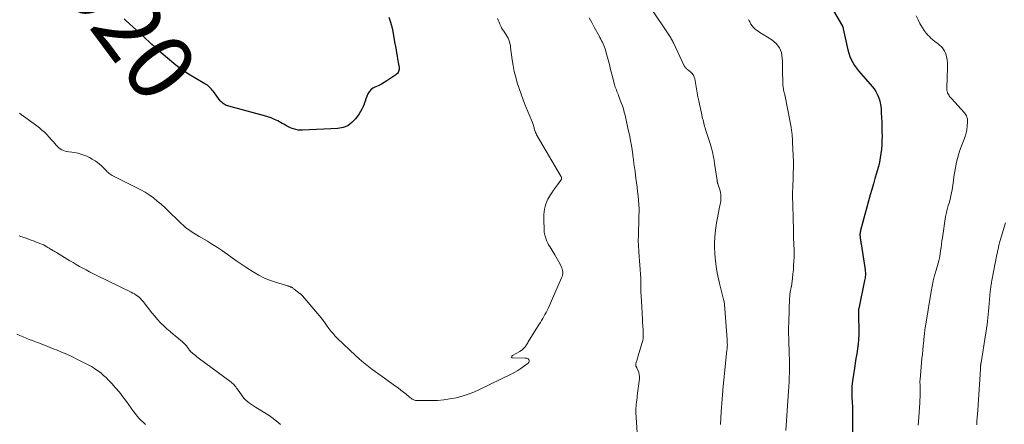
# Model space of a CAD drawing. Units: feet. Extents: x 1954999 to 1960032, y 515000 to 520000.
# Drawn here: x 1957127 to 1957420, y 516039 to 516160 of the extents above; entities that cross this region are included whole.
import ezdxf
from ezdxf.enums import TextEntityAlignment as Align

# ---------------------------------------------------------------- set-up
doc = ezdxf.new("R2010")
doc.units = ezdxf.units.FT
doc.header["$LTSCALE"] = 100
doc.header["$MEASUREMENT"] = 0
for name, color, linetype, lineweight in [('CONTOUR INDEX', 32, 'Continuous', 25), ('CONTOUR INDEX LABEL', 7, 'Continuous', 15), ('CONTOUR INTERMEDIATE', 40, 'Continuous', 15)]:
    doc.layers.add(name, color=color, linetype=linetype, lineweight=lineweight)
doc.styles.add('slant', font='romans.shx', dxfattribs={"oblique": 14.999978})

msp = doc.modelspace()

# ---------------------------------------------------------------- linework, layer by layer
at = {"layer": 'CONTOUR INDEX', "flags": 128}
for points, elevation in [([(1957363.69, 516172.62), (1957372.15, 516158.08), (1957372.2, 516157.99), (1957372.25, 516157.9), (1957372.29, 516157.8), (1957372.32, 516157.7), (1957372.35, 516157.6), (1957372.38, 516157.5), (1957372.41, 516157.4), (1957372.43, 516157.3), (1957373.78, 516150.99), (1957374.04, 516150.01), (1957374.37, 516149.05), (1957374.78, 516148.13), (1957375.25, 516147.23), (1957375.8, 516146.37), (1957376.37, 516145.53), (1957377, 516144.73), (1957377.65, 516143.95), (1957381.05, 516140.11), (1957381.62, 516139.38), (1957382.14, 516138.62), (1957382.56, 516137.81), (1957382.93, 516136.96), (1957383.21, 516136.07), (1957383.44, 516135.18), (1957383.59, 516134.26), (1957383.7, 516133.34), (1957383.76, 516132.32), (1957383.85, 516130.89), (1957383.92, 516129.44), (1957383.96, 516128), (1957383.98, 516126.56), (1957384, 516125.31), (1957383.98, 516124), (1957383.93, 516122.7), (1957383.82, 516121.4), (1957383.68, 516120.09), (1957383.48, 516118.8), (1957383.24, 516117.52), (1957382.93, 516116.25), (1957382.58, 516114.99), (1957382.36, 516114.27), (1957381.88, 516112.65), (1957381.4, 516111.03), (1957380.94, 516109.41), (1957380.49, 516107.78), (1957377.6, 516097.15), (1957377.56, 516097.01), (1957377.52, 516096.86), (1957377.49, 516096.71), (1957377.46, 516096.56), (1957377.44, 516096.42), (1957377.42, 516096.27), (1957377.41, 516096.12), (1957377.41, 516095.97), (1957377.41, 516095.74), (1957377.42, 516095.47), (1957377.44, 516095.2), (1957377.47, 516094.94), (1957377.51, 516094.68), (1957377.54, 516094.52), (1957377.6, 516094.17), (1957377.65, 516093.83), (1957377.71, 516093.49), (1957377.77, 516093.14), (1957378.95, 516085.44), (1957379, 516085.04), (1957379.03, 516084.65), (1957379.03, 516084.25), (1957379.01, 516083.85), (1957378.97, 516083.46), (1957378.92, 516083.06), (1957378.86, 516082.67), (1957378.78, 516082.28), (1957377.03, 516073.92), (1957377, 516073.75), (1957376.98, 516073.59), (1957376.96, 516073.42), (1957376.94, 516073.25), (1957376.93, 516073.08), (1957376.93, 516072.91), (1957376.94, 516072.75), (1957376.95, 516072.58), (1957376.96, 516072.41), (1957376.98, 516072.15), (1957376.99, 516071.9), (1957377, 516071.64), (1957377.01, 516071.39), (1957377.09, 516067.55), (1957377.08, 516066.11), (1957377.02, 516064.67), (1957376.87, 516063.24), (1957376.68, 516061.82), (1957376.45, 516060.39), (1957376.21, 516058.97), (1957375.99, 516057.54), (1957375.76, 516056.12), (1957375.18, 516052.35), (1957375.07, 516051.51), (1957374.99, 516050.66), (1957374.95, 516049.81), (1957374.94, 516048.96), (1957374.97, 516047.56), (1957374.97, 516047.41), (1957374.98, 516047.26), (1957375, 516047.11), (1957375.01, 516046.96), (1957375.03, 516046.81), (1957375.04, 516046.67), (1957375.06, 516046.52), (1957375.06, 516046.37), (1957375.1, 516045.55), (1957375.13, 516045), (1957375.14, 516044.44), (1957375.15, 516043.89), (1957375.16, 516043.33), (1957375.2, 516035.27)], 1000), ([(1957236.75, 516160.81), (1957237.21, 516159.57), (1957237.57, 516158.29), (1957237.86, 516156.99), (1957238.62, 516152.91), (1957238.79, 516151.98), (1957238.95, 516151.04), (1957239.12, 516150.11), (1957239.28, 516149.17), (1957239.41, 516148.39), (1957239.5, 516147.84), (1957239.6, 516147.3), (1957239.69, 516146.75), (1957239.79, 516146.21), (1957239.86, 516145.78), (1957239.89, 516145.45), (1957239.88, 516145.13), (1957239.8, 516144.82), (1957239.69, 516144.52), (1957239.53, 516144.23), (1957239.34, 516143.97), (1957239.11, 516143.75), (1957238.85, 516143.55), (1957236.18, 516141.78), (1957235.39, 516141.28), (1957234.58, 516140.83), (1957233.75, 516140.42), (1957232.89, 516140.04), (1957232.62, 516139.94), (1957231.96, 516139.57), (1957231.38, 516139.12), (1957230.92, 516138.55), (1957230.55, 516137.89), (1957230.25, 516137.16), (1957229.96, 516136.43), (1957229.68, 516135.69), (1957229.41, 516134.95), (1957229.39, 516134.87), (1957229.08, 516134.1), (1957228.73, 516133.35), (1957228.32, 516132.63), (1957227.88, 516131.94), (1957226.87, 516130.49), (1957225.79, 516129.33), (1957224.57, 516128.41), (1957223.14, 516127.86), (1957221.58, 516127.56), (1957211.06, 516127.04), (1957210.37, 516127.04), (1957209.69, 516127.1), (1957209.01, 516127.23), (1957208.35, 516127.42), (1957207.9, 516127.57), (1957207.47, 516127.73), (1957207.06, 516127.92), (1957206.65, 516128.12), (1957206.25, 516128.35), (1957205.96, 516128.53), (1957205.72, 516128.67), (1957205.47, 516128.82), (1957205.22, 516128.96), (1957204.97, 516129.1), (1957203.61, 516129.83), (1957202.66, 516130.29), (1957201.69, 516130.72), (1957200.7, 516131.07), (1957199.69, 516131.38), (1957189.07, 516134.21), (1957188.69, 516134.32), (1957188.33, 516134.46), (1957187.98, 516134.63), (1957187.63, 516134.82), (1957187.31, 516135.04), (1957187.01, 516135.29), (1957186.74, 516135.57), (1957186.49, 516135.86), (1957184.43, 516138.59), (1957184.16, 516138.93), (1957183.88, 516139.26), (1957183.59, 516139.58), (1957183.28, 516139.89), (1957182.96, 516140.18), (1957182.63, 516140.45), (1957182.27, 516140.7), (1957181.9, 516140.92), (1957179.18, 516142.43), (1957177.47, 516143.44), (1957175.8, 516144.52), (1957174.21, 516145.69), (1957172.65, 516146.93), (1957168.86, 516150.15), (1957167.92, 516150.97), (1957166.99, 516151.79), (1957166.07, 516152.63), (1957165.16, 516153.48), (1957164.25, 516154.33), (1957163.35, 516155.18), (1957162.43, 516156.02), (1957161.51, 516156.86), (1957158.4, 516159.68), (1957157.79, 516160.27)], 1020)]:
    msp.add_lwpolyline(points, dxfattribs=dict(at, elevation=elevation))
at = {"layer": 'CONTOUR INTERMEDIATE', "flags": 128}
for points, elevation in [([(1957315.24, 516163.06), (1957320.36, 516155.51), (1957320.55, 516155.21), (1957320.74, 516154.92), (1957320.92, 516154.62), (1957321.09, 516154.32), (1957321.25, 516154.01), (1957321.41, 516153.7), (1957321.57, 516153.39), (1957321.72, 516153.07), (1957324.94, 516146.28), (1957325.02, 516146.12), (1957325.12, 516145.97), (1957325.23, 516145.83), (1957325.34, 516145.69), (1957325.49, 516145.55), (1957325.62, 516145.42), (1957325.76, 516145.29), (1957325.91, 516145.17), (1957326.93, 516144.34), (1957327.15, 516144.14), (1957327.36, 516143.93), (1957327.53, 516143.7), (1957327.69, 516143.45), (1957327.83, 516143.19), (1957327.94, 516142.91), (1957328.02, 516142.63), (1957328.09, 516142.34), (1957328.39, 516140.57), (1957328.6, 516139.39), (1957328.82, 516138.21), (1957329.05, 516137.03), (1957329.3, 516135.86), (1957329.62, 516134.37), (1957329.77, 516133.66), (1957329.93, 516132.95), (1957330.08, 516132.24), (1957330.24, 516131.53), (1957330.34, 516131.07), (1957330.45, 516130.59), (1957330.56, 516130.11), (1957330.67, 516129.64), (1957330.79, 516129.16), (1957330.91, 516128.68), (1957331.04, 516128.21), (1957331.17, 516127.74), (1957331.32, 516127.27), (1957332.65, 516123.13), (1957332.87, 516122.4), (1957333.08, 516121.66), (1957333.27, 516120.92), (1957333.45, 516120.18), (1957333.61, 516119.43), (1957333.76, 516118.68), (1957333.89, 516117.93), (1957334.01, 516117.17), (1957334.74, 516112.02), (1957334.76, 516111.9), (1957334.78, 516111.78), (1957334.81, 516111.66), (1957334.84, 516111.54), (1957334.88, 516111.42), (1957334.92, 516111.3), (1957334.96, 516111.18), (1957335, 516111.07), (1957335.33, 516110.17), (1957335.51, 516109.6), (1957335.67, 516109.02), (1957335.77, 516108.44), (1957335.85, 516107.84), (1957335.9, 516107.23), (1957335.91, 516106.78), (1957335.9, 516106.32), (1957335.85, 516105.87), (1957335.76, 516105.42), (1957335.66, 516104.97), (1957335.57, 516104.52), (1957335.47, 516104.07), (1957335.39, 516103.62), (1957334.88, 516100.95), (1957334.63, 516099.46), (1957334.41, 516097.96), (1957334.23, 516096.46), (1957334.1, 516094.95), (1957334.03, 516093.45), (1957334.01, 516091.94), (1957334.08, 516090.43), (1957334.2, 516088.92), (1957334.27, 516088.23), (1957334.51, 516086.39), (1957334.8, 516084.55), (1957335.17, 516082.73), (1957335.59, 516080.92), (1957336.81, 516076.16), (1957336.84, 516076.03), (1957336.87, 516075.9), (1957336.89, 516075.76), (1957336.91, 516075.63), (1957336.93, 516075.49), (1957336.95, 516075.36), (1957336.96, 516075.22), (1957336.97, 516075.09), (1957337.73, 516064.61), (1957337.75, 516064.37), (1957337.77, 516064.12), (1957337.79, 516063.87), (1957337.8, 516063.63), (1957337.81, 516063.38), (1957337.82, 516063.13), (1957337.82, 516062.89), (1957337.81, 516062.64), (1957337.8, 516062.6), (1957337.78, 516062.33), (1957337.76, 516062.06), (1957337.74, 516061.79), (1957337.71, 516061.52), (1957336.95, 516054.47), (1957336.58, 516050.68), (1957336.25, 516046.88), (1957336, 516043.08), (1957335.79, 516039.27)], 1008), ([(1957269.24, 516160.41), (1957269.45, 516159.83), (1957269.67, 516159.26), (1957269.91, 516158.69), (1957270.17, 516158.13), (1957270.18, 516158.11), (1957270.45, 516157.57), (1957270.75, 516157.05), (1957271.08, 516156.55), (1957271.44, 516156.05), (1957271.47, 516156.01), (1957271.8, 516155.54), (1957272.1, 516155.05), (1957272.36, 516154.54), (1957272.58, 516154.01), (1957272.77, 516153.46), (1957272.92, 516152.9), (1957273.05, 516152.34), (1957273.14, 516151.77), (1957273.63, 516148.07), (1957273.91, 516146.33), (1957274.24, 516144.6), (1957274.66, 516142.88), (1957275.13, 516141.18), (1957275.67, 516139.49), (1957276.25, 516137.82), (1957276.87, 516136.16), (1957277.52, 516134.52), (1957279.64, 516129.36), (1957279.76, 516129.05), (1957279.87, 516128.74), (1957279.96, 516128.43), (1957280.04, 516128.11), (1957280.12, 516127.79), (1957280.2, 516127.47), (1957280.3, 516127.15), (1957280.4, 516126.84), (1957280.43, 516126.74), (1957280.57, 516126.38), (1957280.72, 516126.03), (1957280.89, 516125.69), (1957281.08, 516125.35), (1957288.17, 516113.38), (1957288.25, 516113.22), (1957288.31, 516113.06), (1957288.34, 516112.89), (1957288.36, 516112.71), (1957288.36, 516112.64), (1957288.34, 516112.5), (1957288.31, 516112.37), (1957288.25, 516112.25), (1957288.17, 516112.13), (1957287.11, 516110.81), (1957286.51, 516110.02), (1957285.93, 516109.21), (1957285.39, 516108.38), (1957284.88, 516107.53), (1957284.28, 516106.48), (1957283.93, 516105.78), (1957283.63, 516105.05), (1957283.4, 516104.3), (1957283.23, 516103.53), (1957283.13, 516102.74), (1957283.05, 516101.95), (1957283.02, 516101.16), (1957283.02, 516100.36), (1957283.11, 516097.44), (1957283.12, 516097.22), (1957283.14, 516097), (1957283.16, 516096.79), (1957283.18, 516096.57), (1957283.21, 516096.36), (1957283.25, 516096.14), (1957283.3, 516095.93), (1957283.36, 516095.72), (1957283.64, 516094.82), (1957283.87, 516094.17), (1957284.14, 516093.54), (1957284.45, 516092.92), (1957284.79, 516092.33), (1957286.31, 516089.92), (1957286.73, 516089.22), (1957287.14, 516088.52), (1957287.53, 516087.81), (1957287.9, 516087.08), (1957288.22, 516086.43), (1957288.39, 516086.02), (1957288.53, 516085.6), (1957288.62, 516085.17), (1957288.68, 516084.72), (1957288.68, 516084.28), (1957288.63, 516083.84), (1957288.52, 516083.42), (1957288.37, 516083), (1957284.3, 516073.92), (1957284.01, 516073.3), (1957283.71, 516072.69), (1957283.39, 516072.1), (1957283.06, 516071.5), (1957282.71, 516070.92), (1957282.37, 516070.33), (1957282.02, 516069.75), (1957281.66, 516069.17), (1957278.42, 516063.95), (1957278.23, 516063.64), (1957278.03, 516063.33), (1957277.83, 516063.02), (1957277.63, 516062.71), (1957277.54, 516062.57), (1957277.38, 516062.35), (1957277.2, 516062.13), (1957277.01, 516061.93), (1957276.81, 516061.73), (1957276.59, 516061.55), (1957276.37, 516061.39), (1957276.13, 516061.23), (1957275.89, 516061.08), (1957273.66, 516059.82), (1957273.57, 516059.74), (1957273.49, 516059.65), (1957273.45, 516059.54), (1957273.43, 516059.42), (1957273.45, 516059.32), (1957273.5, 516059.23), (1957273.58, 516059.18), (1957273.69, 516059.15), (1957277.44, 516059.12), (1957277.69, 516059.1), (1957277.93, 516059.04), (1957278.15, 516058.95), (1957278.37, 516058.83), (1957278.49, 516058.75), (1957278.6, 516058.63), (1957278.68, 516058.5), (1957278.71, 516058.35), (1957278.7, 516058.19), (1957278.64, 516058.03), (1957278.57, 516057.88), (1957278.46, 516057.74), (1957278.33, 516057.62), (1957276.99, 516056.56), (1957276.16, 516055.95), (1957275.31, 516055.38), (1957274.42, 516054.86), (1957273.51, 516054.38), (1957263.88, 516049.74), (1957262.17, 516048.98), (1957260.44, 516048.31), (1957258.66, 516047.75), (1957256.85, 516047.27), (1957255.01, 516046.92), (1957253.17, 516046.64), (1957251.31, 516046.49), (1957249.44, 516046.42), (1957245.38, 516046.42), (1957245.04, 516046.44), (1957244.72, 516046.49), (1957244.4, 516046.58), (1957244.09, 516046.7), (1957243.79, 516046.86), (1957243.5, 516047.03), (1957243.22, 516047.23), (1957242.96, 516047.44), (1957241.96, 516048.3), (1957241.19, 516048.95), (1957240.41, 516049.57), (1957239.61, 516050.18), (1957238.8, 516050.77), (1957234.79, 516053.62), (1957233.77, 516054.35), (1957232.74, 516055.09), (1957231.73, 516055.84), (1957230.71, 516056.59), (1957229.72, 516057.36), (1957228.74, 516058.15), (1957227.79, 516058.98), (1957226.87, 516059.84), (1957221.49, 516064.98), (1957220.8, 516065.68), (1957220.14, 516066.39), (1957219.51, 516067.14), (1957218.92, 516067.92), (1957218.16, 516068.96), (1957217.96, 516069.23), (1957217.76, 516069.5), (1957217.57, 516069.78), (1957217.38, 516070.05), (1957217.18, 516070.32), (1957216.98, 516070.59), (1957216.78, 516070.85), (1957216.56, 516071.11), (1957210.99, 516077.66), (1957210.91, 516077.75), (1957210.84, 516077.83), (1957210.76, 516077.91), (1957210.68, 516077.99), (1957210.59, 516078.07), (1957210.51, 516078.14), (1957210.42, 516078.21), (1957210.33, 516078.28), (1957208.51, 516079.69), (1957208.36, 516079.8), (1957208.21, 516079.91), (1957208.05, 516080.01), (1957207.89, 516080.11), (1957207.84, 516080.14), (1957207.7, 516080.22), (1957207.55, 516080.29), (1957207.4, 516080.36), (1957207.24, 516080.41), (1957207.09, 516080.46), (1957206.93, 516080.51), (1957206.77, 516080.56), (1957206.61, 516080.61), (1957203.25, 516081.61), (1957201.44, 516082.24), (1957199.67, 516082.96), (1957197.98, 516083.82), (1957196.33, 516084.78), (1957194.41, 516086.01), (1957192.93, 516086.98), (1957191.46, 516087.97), (1957190.01, 516088.99), (1957188.57, 516090.04), (1957187.13, 516091.07), (1957185.67, 516092.06), (1957184.17, 516093.01), (1957182.65, 516093.92), (1957180.2, 516095.33), (1957179.37, 516095.82), (1957178.56, 516096.33), (1957177.76, 516096.86), (1957176.98, 516097.41), (1957176.21, 516097.99), (1957175.47, 516098.6), (1957174.76, 516099.24), (1957174.06, 516099.9), (1957171.03, 516102.93), (1957169.95, 516103.97), (1957168.83, 516104.98), (1957167.68, 516105.94), (1957166.5, 516106.87), (1957165.28, 516107.74), (1957164.03, 516108.56), (1957162.73, 516109.31), (1957161.4, 516110.01), (1957154.58, 516113.36), (1957154.24, 516113.54), (1957153.92, 516113.73), (1957153.61, 516113.95), (1957153.32, 516114.18), (1957153.03, 516114.42), (1957152.75, 516114.68), (1957152.48, 516114.94), (1957152.21, 516115.21), (1957151.61, 516115.84), (1957151.03, 516116.4), (1957150.43, 516116.94), (1957149.79, 516117.44), (1957149.12, 516117.9), (1957148.97, 516118), (1957148.21, 516118.47), (1957147.42, 516118.9), (1957146.61, 516119.29), (1957145.78, 516119.64), (1957145.74, 516119.65), (1957144.86, 516119.95), (1957143.98, 516120.2), (1957143.08, 516120.38), (1957142.17, 516120.51), (1957141.24, 516120.61), (1957140.7, 516120.69), (1957140.17, 516120.82), (1957139.67, 516121.01), (1957139.17, 516121.24), (1957138.7, 516121.52), (1957138.26, 516121.84), (1957137.86, 516122.2), (1957137.48, 516122.6), (1957136.67, 516123.56), (1957136.02, 516124.3), (1957135.36, 516125.03), (1957134.68, 516125.74), (1957133.98, 516126.43), (1957133.26, 516127.1), (1957132.52, 516127.74), (1957131.76, 516128.35), (1957130.97, 516128.94), (1957127.06, 516131.73), (1957126.51, 516132.12)], 1016), ([(1957296.61, 516160.57), (1957297.35, 516159.17), (1957298.11, 516157.77), (1957299.54, 516155.16), (1957299.8, 516154.69), (1957300.05, 516154.22), (1957300.29, 516153.75), (1957300.54, 516153.28), (1957300.77, 516152.8), (1957300.97, 516152.31), (1957301.15, 516151.82), (1957301.31, 516151.31), (1957301.82, 516149.48), (1957302.22, 516148.05), (1957302.61, 516146.62), (1957302.99, 516145.18), (1957303.36, 516143.75), (1957304.13, 516140.72), (1957304.25, 516140.29), (1957304.38, 516139.87), (1957304.53, 516139.46), (1957304.7, 516139.05), (1957304.88, 516138.64), (1957305.05, 516138.23), (1957305.21, 516137.82), (1957305.37, 516137.41), (1957306.18, 516135.25), (1957306.51, 516134.33), (1957306.8, 516133.4), (1957307.06, 516132.45), (1957307.3, 516131.51), (1957307.51, 516130.55), (1957307.72, 516129.59), (1957307.93, 516128.64), (1957308.14, 516127.68), (1957308.68, 516125.17), (1957308.94, 516123.84), (1957309.19, 516122.51), (1957309.4, 516121.17), (1957309.6, 516119.83), (1957309.63, 516119.56), (1957309.79, 516118.34), (1957309.95, 516117.13), (1957310.11, 516115.92), (1957310.26, 516114.71), (1957310.53, 516112.67), (1957310.7, 516111.38), (1957310.86, 516110.09), (1957311.03, 516108.79), (1957311.19, 516107.5), (1957311.33, 516106.21), (1957311.42, 516104.91), (1957311.46, 516103.62), (1957311.46, 516102.32), (1957311.45, 516101.97), (1957311.41, 516100.49), (1957311.37, 516099.01), (1957311.33, 516097.53), (1957311.28, 516096.06), (1957311.27, 516095.78), (1957311.25, 516094.16), (1957311.28, 516092.55), (1957311.37, 516090.94), (1957311.5, 516089.33), (1957311.63, 516088.09), (1957311.75, 516086.79), (1957311.85, 516085.48), (1957311.92, 516084.17), (1957311.96, 516082.86), (1957312, 516080.86), (1957312, 516080.55), (1957312.01, 516080.24), (1957312.01, 516079.92), (1957312, 516079.61), (1957312, 516079.29), (1957312.01, 516078.98), (1957312.02, 516078.66), (1957312.05, 516078.35), (1957312.07, 516078.03), (1957312.11, 516077.56), (1957312.15, 516077.08), (1957312.18, 516076.61), (1957312.2, 516076.13), (1957312.47, 516070.6), (1957312.5, 516070.04), (1957312.53, 516069.48), (1957312.57, 516068.92), (1957312.62, 516068.37), (1957312.66, 516067.81), (1957312.69, 516067.25), (1957312.72, 516066.69), (1957312.74, 516066.13), (1957312.74, 516066.08), (1957312.72, 516065.5), (1957312.67, 516064.92), (1957312.56, 516064.35), (1957312.42, 516063.78), (1957311.12, 516059.51), (1957311, 516059.1), (1957310.88, 516058.68), (1957310.76, 516058.27), (1957310.65, 516057.85), (1957310.51, 516057.31), (1957310.49, 516057.16), (1957310.48, 516057.02), (1957310.51, 516056.87), (1957310.55, 516056.73), (1957310.61, 516056.59), (1957310.67, 516056.44), (1957310.73, 516056.3), (1957310.8, 516056.16), (1957311.19, 516055.33), (1957311.39, 516054.76), (1957311.54, 516054.18), (1957311.58, 516053.59), (1957311.56, 516052.99), (1957310.93, 516047.83), (1957310.86, 516047.21), (1957310.78, 516046.6), (1957310.7, 516045.99), (1957310.62, 516045.37), (1957310.56, 516044.76), (1957310.52, 516044.15), (1957310.51, 516043.53), (1957310.53, 516042.91), (1957311.17, 516032.3)], 1012), ([(1957344.09, 516160.1), (1957344.29, 516159.72), (1957344.51, 516159.34), (1957344.88, 516158.68), (1957345.22, 516158.18), (1957345.59, 516157.72), (1957346.02, 516157.3), (1957346.48, 516156.93), (1957346.98, 516156.58), (1957347.49, 516156.24), (1957348, 516155.91), (1957348.52, 516155.59), (1957351.12, 516154), (1957352.39, 516152.91), (1957353.38, 516151.67), (1957353.95, 516150.19), (1957354.23, 516148.55), (1957354.24, 516147.6), (1957354.27, 516146.28), (1957354.29, 516144.97), (1957354.33, 516143.66), (1957354.36, 516142.34), (1957354.42, 516140.44), (1957354.45, 516140.08), (1957354.49, 516139.72), (1957354.55, 516139.36), (1957354.63, 516139.01), (1957354.72, 516138.66), (1957354.81, 516138.31), (1957354.89, 516137.95), (1957354.96, 516137.6), (1957356.84, 516128.01), (1957356.9, 516127.66), (1957356.96, 516127.31), (1957357.02, 516126.96), (1957357.07, 516126.61), (1957357.11, 516126.26), (1957357.15, 516125.91), (1957357.18, 516125.55), (1957357.2, 516125.2), (1957357.21, 516125.04), (1957357.24, 516124.61), (1957357.27, 516124.18), (1957357.29, 516123.74), (1957357.31, 516123.31), (1957357.6, 516117.6), (1957357.6, 516117.5), (1957357.61, 516117.4), (1957357.61, 516117.29), (1957357.61, 516117.19), (1957357.61, 516117.09), (1957357.61, 516116.99), (1957357.6, 516116.89), (1957357.6, 516116.79), (1957357.34, 516109.8), (1957357.31, 516108.73), (1957357.3, 516107.65), (1957357.31, 516106.58), (1957357.33, 516105.51), (1957357.36, 516104.43), (1957357.39, 516103.36), (1957357.42, 516102.29), (1957357.44, 516101.21), (1957357.54, 516096.91), (1957357.55, 516096.27), (1957357.57, 516095.63), (1957357.59, 516094.99), (1957357.61, 516094.35), (1957357.63, 516093.71), (1957357.66, 516093.07), (1957357.69, 516092.43), (1957357.73, 516091.79), (1957357.73, 516091.77), (1957357.76, 516091.12), (1957357.77, 516090.47), (1957357.76, 516089.82), (1957357.74, 516089.18), (1957357.69, 516087.97), (1957357.61, 516086.71), (1957357.52, 516085.46), (1957357.39, 516084.22), (1957357.25, 516082.97), (1957356.93, 516080.48), (1957356.93, 516080.46), (1957356.93, 516080.45), (1957356.92, 516080.43), (1957356.92, 516080.41), (1957356.91, 516080.35), (1957356.91, 516080.33), (1957356.9, 516080.32), (1957356.9, 516080.3), (1957356.9, 516080.29), (1957356.75, 516079.64), (1957356.68, 516079.29), (1957356.62, 516078.95), (1957356.56, 516078.6), (1957356.52, 516078.26), (1957356.49, 516078.01), (1957356.46, 516077.77), (1957356.44, 516077.54), (1957356.43, 516077.3), (1957356.42, 516077.07), (1957356.15, 516069.75), (1957356.13, 516069.2), (1957356.12, 516068.66), (1957356.11, 516068.11), (1957356.1, 516067.56), (1957356.1, 516067.01), (1957356.1, 516066.46), (1957356.12, 516065.92), (1957356.13, 516065.37), (1957356.16, 516064.69), (1957356.19, 516063.8), (1957356.22, 516062.91), (1957356.25, 516062.03), (1957356.28, 516061.14), (1957356.31, 516060.14), (1957356.35, 516058.78), (1957356.36, 516057.42), (1957356.36, 516056.06), (1957356.34, 516054.7), (1957356.3, 516053.34), (1957356.25, 516051.98), (1957356.17, 516050.62), (1957356.09, 516049.26), (1957355.27, 516037.54)], 1004), ([(1957394.18, 516161.13), (1957394.73, 516160.01), (1957395.3, 516158.9), (1957395.57, 516158.37), (1957396.05, 516157.55), (1957396.57, 516156.76), (1957397.16, 516156.03), (1957397.8, 516155.32), (1957398.03, 516155.09), (1957398.6, 516154.54), (1957399.18, 516154.01), (1957399.79, 516153.51), (1957400.42, 516153.03), (1957400.72, 516152.81), (1957401.18, 516152.43), (1957401.62, 516152.03), (1957402.01, 516151.58), (1957402.37, 516151.1), (1957402.68, 516150.59), (1957402.94, 516150.06), (1957403.13, 516149.5), (1957403.28, 516148.93), (1957403.33, 516148.65), (1957403.44, 516147.91), (1957403.52, 516147.18), (1957403.55, 516146.44), (1957403.54, 516145.7), (1957403.31, 516139.81), (1957403.31, 516139.52), (1957403.33, 516139.23), (1957403.37, 516138.94), (1957403.42, 516138.66), (1957403.5, 516138.33), (1957403.53, 516138.22), (1957403.57, 516138.1), (1957403.63, 516137.99), (1957403.69, 516137.89), (1957403.9, 516137.56), (1957404.08, 516137.3), (1957404.27, 516137.04), (1957404.47, 516136.79), (1957404.68, 516136.55), (1957408.6, 516132.28), (1957408.83, 516131.98), (1957409.04, 516131.67), (1957409.2, 516131.33), (1957409.33, 516130.97), (1957409.47, 516130.47), (1957409.5, 516130.35), (1957409.52, 516130.23), (1957409.53, 516130.11), (1957409.53, 516129.99), (1957409.52, 516129.87), (1957409.52, 516129.74), (1957409.51, 516129.62), (1957409.5, 516129.5), (1957409.42, 516128.33), (1957409.38, 516127.92), (1957409.34, 516127.52), (1957409.27, 516127.11), (1957409.2, 516126.71), (1957409.11, 516126.31), (1957409.01, 516125.92), (1957408.89, 516125.53), (1957408.76, 516125.14), (1957407.16, 516120.79), (1957406.8, 516119.72), (1957406.49, 516118.65), (1957406.23, 516117.56), (1957406.01, 516116.46), (1957405.82, 516115.35), (1957405.64, 516114.24), (1957405.47, 516113.13), (1957405.31, 516112.02), (1957404.92, 516109.29), (1957404.76, 516108.36), (1957404.57, 516107.44), (1957404.35, 516106.52), (1957404.09, 516105.62), (1957403.78, 516104.63), (1957403.66, 516104.22), (1957403.54, 516103.81), (1957403.42, 516103.4), (1957403.31, 516102.98), (1957403.21, 516102.56), (1957403.11, 516102.15), (1957403.03, 516101.72), (1957402.96, 516101.3), (1957402.02, 516095.01), (1957401.88, 516094.03), (1957401.74, 516093.05), (1957401.6, 516092.06), (1957401.46, 516091.08), (1957401.24, 516089.43), (1957401.21, 516089.27), (1957401.18, 516089.11), (1957401.15, 516088.95), (1957401.11, 516088.79), (1957401.07, 516088.63), (1957401.03, 516088.47), (1957400.99, 516088.31), (1957400.94, 516088.15), (1957400.12, 516085.32), (1957399.69, 516083.74), (1957399.3, 516082.15), (1957398.97, 516080.55), (1957398.67, 516078.94), (1957396.87, 516068.06), (1957396.79, 516067.6), (1957396.73, 516067.14), (1957396.68, 516066.68), (1957396.63, 516066.21), (1957396.59, 516065.75), (1957396.55, 516065.29), (1957396.5, 516064.82), (1957396.46, 516064.36), (1957396.29, 516062.75), (1957396.17, 516061.48), (1957396.04, 516060.22), (1957395.92, 516058.95), (1957395.8, 516057.68), (1957395.34, 516052.68), (1957395.33, 516052.48), (1957395.32, 516052.27), (1957395.31, 516052.07), (1957395.32, 516051.86), (1957395.32, 516051.66), (1957395.33, 516051.45), (1957395.33, 516051.25), (1957395.34, 516051.04), (1957395.36, 516049.5), (1957395.37, 516048.53), (1957395.35, 516047.56), (1957395.31, 516046.59), (1957395.25, 516045.62), (1957394.84, 516040.2), (1957394.76, 516039.1)], 996), ([(1957420.85, 516099.44), (1957419.25, 516094.17), (1957419.15, 516093.82), (1957419.05, 516093.46), (1957418.96, 516093.1), (1957418.87, 516092.74), (1957418.86, 516092.69), (1957418.79, 516092.35), (1957418.71, 516092.01), (1957418.64, 516091.67), (1957418.56, 516091.32), (1957418.49, 516090.98), (1957418.42, 516090.64), (1957418.35, 516090.29), (1957418.29, 516089.95), (1957416.78, 516082.21), (1957416.7, 516081.81), (1957416.63, 516081.4), (1957416.56, 516080.99), (1957416.5, 516080.59), (1957416.45, 516080.18), (1957416.4, 516079.77), (1957416.35, 516079.36), (1957416.31, 516078.95), (1957415.85, 516074.15), (1957415.75, 516073.13), (1957415.65, 516072.11), (1957415.55, 516071.09), (1957415.44, 516070.07), (1957415.33, 516069.05), (1957415.21, 516068.04), (1957415.06, 516067.02), (1957414.91, 516066.01), (1957413.56, 516057.73), (1957413.53, 516057.56), (1957413.5, 516057.39), (1957413.48, 516057.22), (1957413.45, 516057.05), (1957413.44, 516057), (1957413.42, 516056.85), (1957413.41, 516056.71), (1957413.39, 516056.56), (1957413.38, 516056.42), (1957413.37, 516056.27), (1957413.36, 516056.12), (1957413.35, 516055.98), (1957413.34, 516055.83), (1957412.54, 516043.58), (1957412.47, 516042.48), (1957412.4, 516041.39), (1957412.34, 516040.29), (1957412.29, 516039.19)], 992), ([(1957204.41, 516039.3), (1957203.61, 516040.03), (1957202.78, 516040.72), (1957201.91, 516041.35), (1957201.02, 516041.95), (1957196.99, 516044.48), (1957196.39, 516044.86), (1957195.81, 516045.25), (1957195.24, 516045.67), (1957194.67, 516046.09), (1957194.14, 516046.55), (1957193.64, 516047.04), (1957193.19, 516047.57), (1957192.76, 516048.13), (1957191.82, 516049.51), (1957191.58, 516049.84), (1957191.35, 516050.17), (1957191.1, 516050.49), (1957190.85, 516050.81), (1957190.58, 516051.11), (1957190.3, 516051.4), (1957190, 516051.66), (1957189.69, 516051.92), (1957179.92, 516059.2), (1957179.52, 516059.51), (1957179.12, 516059.82), (1957178.72, 516060.13), (1957178.33, 516060.45), (1957177.99, 516060.72), (1957177.78, 516060.91), (1957177.58, 516061.11), (1957177.39, 516061.33), (1957177.22, 516061.56), (1957177.05, 516061.8), (1957176.89, 516062.04), (1957176.72, 516062.27), (1957176.55, 516062.5), (1957176.38, 516062.73), (1957176.11, 516063.06), (1957175.83, 516063.38), (1957175.52, 516063.68), (1957175.2, 516063.96), (1957173.55, 516065.3), (1957172.54, 516066.14), (1957171.55, 516066.99), (1957170.57, 516067.86), (1957169.6, 516068.75), (1957168.66, 516069.66), (1957167.76, 516070.6), (1957166.9, 516071.59), (1957166.07, 516072.6), (1957163.45, 516075.98), (1957163.08, 516076.42), (1957162.69, 516076.83), (1957162.27, 516077.22), (1957161.83, 516077.58), (1957161.36, 516077.91), (1957160.88, 516078.22), (1957160.39, 516078.5), (1957159.88, 516078.77), (1957149.41, 516083.85), (1957148.41, 516084.35), (1957147.41, 516084.85), (1957146.42, 516085.38), (1957145.44, 516085.91), (1957144.47, 516086.46), (1957143.5, 516087.01), (1957142.54, 516087.58), (1957141.58, 516088.15), (1957137.59, 516090.56), (1957137.22, 516090.79), (1957136.85, 516091.01), (1957136.48, 516091.23), (1957136.1, 516091.45), (1957136.01, 516091.51), (1957135.68, 516091.7), (1957135.36, 516091.89), (1957135.04, 516092.09), (1957134.72, 516092.28), (1957134.19, 516092.6), (1957134.13, 516092.63), (1957134.07, 516092.67), (1957134.01, 516092.7), (1957133.95, 516092.74), (1957133.89, 516092.77), (1957133.83, 516092.8), (1957133.77, 516092.83), (1957133.7, 516092.85), (1957132.58, 516093.31), (1957131.96, 516093.55), (1957131.33, 516093.8), (1957130.7, 516094.04), (1957130.07, 516094.27), (1957128.25, 516094.93), (1957127.81, 516095.09), (1957127.37, 516095.25), (1957126.93, 516095.4), (1957126.49, 516095.55)], 1012), ([(1957164.19, 516039.27), (1957163.55, 516039.87), (1957162.91, 516040.48), (1957162.29, 516041.11), (1957161.7, 516041.76), (1957161.15, 516042.44), (1957160.61, 516043.15), (1957158.44, 516046.19), (1957157.41, 516047.57), (1957156.35, 516048.92), (1957155.23, 516050.23), (1957154.08, 516051.51), (1957153.11, 516052.54), (1957152.4, 516053.26), (1957151.66, 516053.95), (1957150.88, 516054.59), (1957150.08, 516055.21), (1957149.91, 516055.33), (1957148.98, 516055.96), (1957148.04, 516056.56), (1957147.07, 516057.11), (1957146.08, 516057.63), (1957143.68, 516058.81), (1957142.17, 516059.53), (1957140.65, 516060.23), (1957139.11, 516060.9), (1957137.57, 516061.54), (1957136.94, 516061.79), (1957135.7, 516062.29), (1957134.46, 516062.77), (1957133.21, 516063.25), (1957131.97, 516063.72), (1957131.36, 516063.94), (1957130.41, 516064.3), (1957129.47, 516064.66), (1957128.54, 516065.04), (1957127.6, 516065.42), (1957126.68, 516065.82), (1957125.75, 516066.22)], 1008)]:
    msp.add_lwpolyline(points, dxfattribs=dict(at, elevation=elevation))

# ---------------------------------------------------------------- texts
at = {"layer": 'CONTOUR INDEX LABEL', "style": 'slant', "oblique": 15}
msp.add_text('1020', height=20, rotation=306.7751, dxfattribs=at).set_placement((1957154.9, 516164, 1020), align=Align.MIDDLE_CENTER)

doc.saveas('drawing.dxf')
